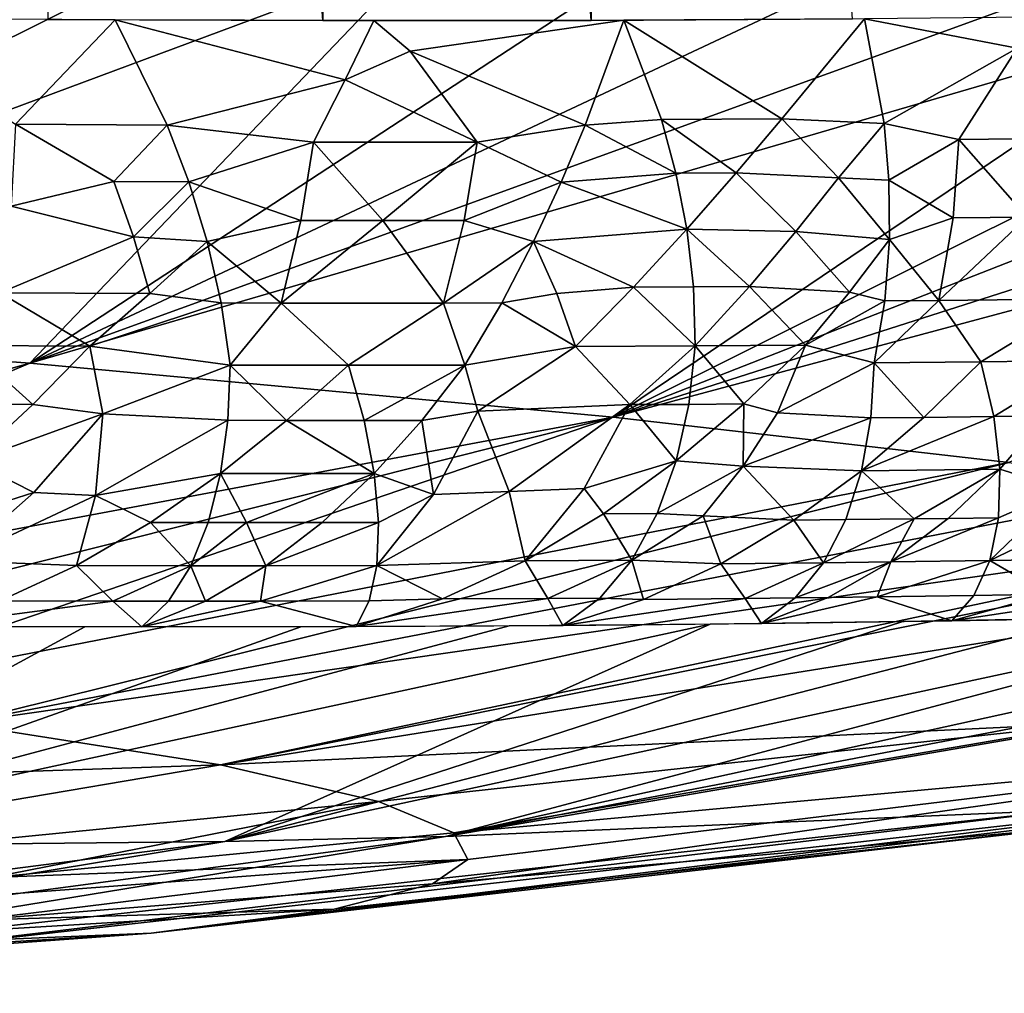
# Model space of a CAD drawing. Extents: x -257 to 257, y -430 to 397.
# Drawn here: x -224 to -222, y -430 to -428 of the extents above; entities that cross this region are included whole.
import ezdxf

# ---------------------------------------------------------------- set-up
doc = ezdxf.new("R2010")
doc.units = 0
doc.header["$MEASUREMENT"] = 0

msp = doc.modelspace()

# ---------------------------------------------------------------- linework, layer by layer
for points in [[(-223.594772, -428.265747, 286.804047), (-223.173599, -428.267273, 286.993011), (-223.513641, -423.700531, 286.73233)], [(-223.173599, -428.267273, 286.993011), (-223.105591, -423.701904, 286.916626), (-223.513641, -423.700531, 286.73233)], [(-223.173599, -428.267273, 286.993011), (-222.762344, -428.266998, 287.202667), (-223.105591, -423.701904, 286.916626)], [(-222.762344, -428.266998, 287.202667), (-222.707184, -423.701569, 287.120941), (-223.105591, -423.701904, 286.916626)], [(-222.762344, -428.266998, 287.202667), (-222.362015, -428.264923, 287.432495), (-222.707184, -423.701569, 287.120941)], [(-224.518188, -428.725372, 301.201782), (-223.696823, -428.122864, 303.059479), (-223.356491, -428.14621, 302.896301)], [(-224.518188, -428.725372, 301.201782), (-223.356491, -428.14621, 302.896301), (-223.027145, -428.170074, 302.719879)], [(-224.518188, -428.725372, 301.201782), (-223.027145, -428.170074, 302.719879), (-223.622147, -428.792145, 300.695862)], [(-223.622147, -428.792145, 300.695862), (-223.027145, -428.170074, 302.719879), (-222.709457, -428.194397, 302.531219)], [(-223.622147, -428.792145, 300.695862), (-222.709457, -428.194397, 302.531219), (-222.403992, -428.219086, 302.331299)], [(-223.622147, -428.792145, 300.695862), (-222.403992, -428.219086, 302.331299), (-222.111221, -428.244019, 302.121094)], [(-223.622147, -428.792145, 300.695862), (-222.111221, -428.244019, 302.121094), (-221.831512, -428.269165, 301.901611)], [(-223.644226, -428.426208, 286.804169), (-223.491226, -428.266296, 286.848175), (-223.89978, -428.26358, 286.682495)], [(-223.411987, -428.427338, 286.903931), (-223.491226, -428.266296, 286.848175), (-223.644226, -428.426208, 286.804169)], [(-223.622147, -428.792145, 300.695862), (-221.831512, -428.269165, 301.901611), (-222.728714, -428.874573, 299.964569)], [(-223.139008, -428.357941, 287.017334), (-223.095123, -428.267365, 287.031036), (-223.491226, -428.266296, 286.848175)], [(-223.139008, -428.357941, 287.017334), (-223.491226, -428.266296, 286.848175), (-223.411987, -428.427338, 286.903931)], [(-223.139008, -428.357941, 287.017334), (-223.039703, -428.314453, 287.061066), (-223.095123, -428.267365, 287.031036)], [(-223.039703, -428.314453, 287.061066), (-222.712448, -428.266846, 287.229889), (-223.095123, -428.267365, 287.031036)], [(-222.771759, -428.427704, 287.21933), (-222.712448, -428.266846, 287.229889), (-223.039703, -428.314453, 287.061066)], [(-222.654953, -428.418915, 287.281616), (-222.712448, -428.266846, 287.229889), (-222.771759, -428.427704, 287.21933)], [(-222.728714, -428.874573, 299.964569), (-221.831512, -428.269165, 301.901611), (-221.565155, -428.294434, 301.67392)], [(-222.470291, -428.417969, 287.387848), (-222.343994, -428.264801, 287.443481), (-222.712448, -428.266846, 287.229889)], [(-222.470291, -428.417969, 287.387848), (-222.712448, -428.266846, 287.229889), (-222.654953, -428.418915, 287.281616)], [(-222.31395, -428.425171, 287.484344), (-222.343994, -428.264801, 287.443481), (-222.470291, -428.417969, 287.387848)], [(-222.109894, -428.309723, 287.594055), (-221.990479, -428.261292, 287.670532), (-222.343994, -428.264801, 287.443481)], [(-222.31395, -428.425171, 287.484344), (-222.109894, -428.309723, 287.594055), (-222.343994, -428.264801, 287.443481)], [(-222.728714, -428.874573, 299.964569), (-221.565155, -428.294434, 301.67392), (-221.312317, -428.319733, 301.438995)], [(-223.139008, -428.357941, 287.017334), (-222.936996, -428.453369, 287.138733), (-223.039703, -428.314453, 287.061066)], [(-222.771759, -428.427704, 287.21933), (-223.039703, -428.314453, 287.061066), (-222.936996, -428.453369, 287.138733)], [(-222.199265, -428.449493, 287.563416), (-222.109894, -428.309723, 287.594055), (-222.31395, -428.425171, 287.484344)], [(-221.973221, -428.44696, 287.712433), (-222.109894, -428.309723, 287.594055), (-222.199265, -428.449493, 287.563416)], [(-222.728714, -428.874573, 299.964569), (-221.312317, -428.319733, 301.438995), (-221.07312, -428.344971, 301.197845)], [(-222.728714, -428.874573, 299.964569), (-221.07312, -428.344971, 301.197845), (-220.847549, -428.370117, 300.951385)], [(-223.139008, -428.357941, 287.017334), (-223.411987, -428.427338, 286.903931), (-223.187927, -428.453308, 287.014008)], [(-223.139008, -428.357941, 287.017334), (-223.187927, -428.453308, 287.014008), (-222.936996, -428.453369, 287.138733)], [(-222.728714, -428.874573, 299.964569), (-220.847549, -428.370117, 300.951385), (-222.122604, -428.944, 299.275665)], [(-222.63266, -428.500793, 287.318756), (-222.654953, -428.418915, 287.281616), (-222.771759, -428.427704, 287.21933)], [(-222.540344, -428.500336, 287.371643), (-222.470291, -428.417969, 287.387848), (-222.654953, -428.418915, 287.281616)], [(-222.540344, -428.500336, 287.371643), (-222.654953, -428.418915, 287.281616), (-222.63266, -428.500793, 287.318756)], [(-222.383743, -428.508087, 287.467957), (-222.470291, -428.417969, 287.387848), (-222.540344, -428.500336, 287.371643)], [(-222.383743, -428.508087, 287.467957), (-222.31395, -428.425171, 287.484344), (-222.470291, -428.417969, 287.387848)], [(-223.493561, -428.513916, 286.894135), (-223.644226, -428.426208, 286.804169), (-223.650955, -428.551422, 286.842194)], [(-223.493561, -428.513916, 286.894135), (-223.411987, -428.427338, 286.903931), (-223.644226, -428.426208, 286.804169)], [(-223.378571, -428.514374, 286.94516), (-223.411987, -428.427338, 286.903931), (-223.493561, -428.513916, 286.894135)], [(-223.378571, -428.514374, 286.94516), (-223.187927, -428.453308, 287.014008), (-223.411987, -428.427338, 286.903931)], [(-222.808273, -428.514618, 287.226837), (-222.771759, -428.427704, 287.21933), (-222.936996, -428.453369, 287.138733)], [(-222.63266, -428.500793, 287.318756), (-222.771759, -428.427704, 287.21933), (-222.808273, -428.514618, 287.226837)], [(-222.306549, -428.511871, 287.517059), (-222.31395, -428.425171, 287.484344), (-222.383743, -428.508087, 287.467957)], [(-222.306549, -428.511871, 287.517059), (-222.199265, -428.449493, 287.563416), (-222.31395, -428.425171, 287.484344)], [(-223.207199, -428.573456, 287.049042), (-223.187927, -428.453308, 287.014008), (-223.378571, -428.514374, 286.94516)], [(-223.081421, -428.573578, 287.110352), (-223.187927, -428.453308, 287.014008), (-223.207199, -428.573456, 287.049042)], [(-223.081421, -428.573578, 287.110352), (-222.936996, -428.453369, 287.138733), (-223.187927, -428.453308, 287.014008)], [(-222.957047, -428.573517, 287.17334), (-222.936996, -428.453369, 287.138733), (-223.081421, -428.573578, 287.110352)], [(-222.808273, -428.514618, 287.226837), (-222.936996, -428.453369, 287.138733), (-222.957047, -428.573517, 287.17334)], [(-222.207809, -428.56955, 287.605286), (-222.199265, -428.449493, 287.563416), (-222.306549, -428.511871, 287.517059)], [(-222.094528, -428.568329, 287.679047), (-222.199265, -428.449493, 287.563416), (-222.207809, -428.56955, 287.605286)], [(-222.094528, -428.568329, 287.679047), (-221.973221, -428.44696, 287.712433), (-222.199265, -428.449493, 287.563416)], [(-223.463165, -428.598236, 286.943542), (-223.493561, -428.513916, 286.894135), (-223.650955, -428.551422, 286.842194)], [(-223.463165, -428.598236, 286.943542), (-223.378571, -428.514374, 286.94516), (-223.493561, -428.513916, 286.894135)], [(-222.63266, -428.500793, 287.318756), (-222.808273, -428.514618, 287.226837), (-222.615921, -428.586548, 287.365326)], [(-222.540344, -428.500336, 287.371643), (-222.63266, -428.500793, 287.318756), (-222.615921, -428.586548, 287.365326)], [(-222.448929, -428.590118, 287.465302), (-222.540344, -428.500336, 287.371643), (-222.615921, -428.586548, 287.365326)], [(-222.448929, -428.590118, 287.465302), (-222.383743, -428.508087, 287.467957), (-222.540344, -428.500336, 287.371643)], [(-222.448929, -428.590118, 287.465302), (-222.30574, -428.602753, 287.560211), (-222.383743, -428.508087, 287.467957)], [(-222.306549, -428.511871, 287.517059), (-222.383743, -428.508087, 287.467957), (-222.30574, -428.602753, 287.560211)], [(-222.207809, -428.56955, 287.605286), (-222.306549, -428.511871, 287.517059), (-222.30574, -428.602753, 287.560211)], [(-223.463165, -428.598236, 286.943542), (-223.350586, -428.60553, 286.997681), (-223.378571, -428.514374, 286.94516)], [(-223.207199, -428.573456, 287.049042), (-223.378571, -428.514374, 286.94516), (-223.350586, -428.60553, 286.997681)], [(-222.808273, -428.514618, 287.226837), (-222.957047, -428.573517, 287.17334), (-222.850525, -428.605713, 287.2453)], [(-222.808273, -428.514618, 287.226837), (-222.850525, -428.605713, 287.2453), (-222.615921, -428.586548, 287.365326)], [(-223.463165, -428.598236, 286.943542), (-223.650955, -428.551422, 286.842194), (-223.668091, -428.684052, 286.904968)], [(-223.207199, -428.573456, 287.049042), (-223.350586, -428.60553, 286.997681), (-223.237244, -428.699799, 287.106659)], [(-223.081421, -428.573578, 287.110352), (-223.207199, -428.573456, 287.049042), (-223.237244, -428.699799, 287.106659)], [(-223.081421, -428.573578, 287.110352), (-223.237244, -428.699799, 287.106659), (-222.988541, -428.69986, 287.230133)], [(-222.957047, -428.573517, 287.17334), (-223.081421, -428.573578, 287.110352), (-222.988541, -428.69986, 287.230133)], [(-222.957047, -428.573517, 287.17334), (-222.988541, -428.69986, 287.230133), (-222.850525, -428.605713, 287.2453)], [(-222.207809, -428.56955, 287.605286), (-222.30574, -428.602753, 287.560211), (-222.229919, -428.69577, 287.668182)], [(-222.094528, -428.568329, 287.679047), (-222.207809, -428.56955, 287.605286), (-222.229919, -428.69577, 287.668182)], [(-222.094528, -428.568329, 287.679047), (-222.229919, -428.69577, 287.668182), (-222.006638, -428.693207, 287.816376)], [(-222.697739, -428.675629, 287.370636), (-222.615921, -428.586548, 287.365326), (-222.850525, -428.605713, 287.2453)], [(-222.605789, -428.675201, 287.422913), (-222.615921, -428.586548, 287.365326), (-222.697739, -428.675629, 287.370636)], [(-222.519928, -428.674683, 287.472961), (-222.615921, -428.586548, 287.365326), (-222.605789, -428.675201, 287.422913)], [(-222.448929, -428.590118, 287.465302), (-222.615921, -428.586548, 287.365326), (-222.519928, -428.674683, 287.472961)], [(-223.463165, -428.598236, 286.943542), (-223.668091, -428.684052, 286.904968), (-223.438187, -428.68515, 287.004242)], [(-223.463165, -428.598236, 286.943542), (-223.438187, -428.68515, 287.004242), (-223.350586, -428.60553, 286.997681)], [(-222.448929, -428.590118, 287.465302), (-222.519928, -428.674683, 287.472961), (-222.366852, -428.682953, 287.571808)], [(-222.448929, -428.590118, 287.465302), (-222.366852, -428.682953, 287.571808), (-222.30574, -428.602753, 287.560211)], [(-222.312759, -428.696564, 287.61554), (-222.30574, -428.602753, 287.560211), (-222.366852, -428.682953, 287.571808)], [(-222.229919, -428.69577, 287.668182), (-222.30574, -428.602753, 287.560211), (-222.312759, -428.696564, 287.61554)], [(-223.329117, -428.699615, 287.063385), (-223.350586, -428.60553, 286.997681), (-223.438187, -428.68515, 287.004242)], [(-223.237244, -428.699799, 287.106659), (-223.350586, -428.60553, 286.997681), (-223.329117, -428.699615, 287.063385)], [(-222.899445, -428.699738, 287.276703), (-222.850525, -428.605713, 287.2453), (-222.988541, -428.69986, 287.230133)], [(-222.815277, -428.685425, 287.312103), (-222.850525, -428.605713, 287.2453), (-222.899445, -428.699738, 287.276703)], [(-222.697739, -428.675629, 287.370636), (-222.850525, -428.605713, 287.2453), (-222.815277, -428.685425, 287.312103)], [(-222.697739, -428.675629, 287.370636), (-222.815277, -428.685425, 287.312103), (-222.786453, -428.766144, 287.389313)], [(-222.697739, -428.675629, 287.370636), (-222.786453, -428.766144, 287.389313), (-222.603302, -428.76532, 287.492981)], [(-222.605789, -428.675201, 287.422913), (-222.697739, -428.675629, 287.370636), (-222.603302, -428.76532, 287.492981)], [(-222.519928, -428.674683, 287.472961), (-222.605789, -428.675201, 287.422913), (-222.603302, -428.76532, 287.492981)], [(-222.519928, -428.674683, 287.472961), (-222.603302, -428.76532, 287.492981), (-222.43399, -428.764191, 287.593842)], [(-222.366852, -428.682953, 287.571808), (-222.519928, -428.674683, 287.472961), (-222.43399, -428.764191, 287.593842)], [(-223.668091, -428.684052, 286.904968), (-223.718155, -428.764801, 286.942596), (-223.530396, -428.765778, 287.022369)], [(-223.438187, -428.68515, 287.004242), (-223.668091, -428.684052, 286.904968), (-223.530396, -428.765778, 287.022369)], [(-223.329117, -428.699615, 287.063385), (-223.438187, -428.68515, 287.004242), (-223.530396, -428.765778, 287.022369)], [(-222.815277, -428.685425, 287.312103), (-222.899445, -428.699738, 287.276703), (-222.786453, -428.766144, 287.389313)], [(-222.312759, -428.696564, 287.61554), (-222.366852, -428.682953, 287.571808), (-222.43399, -428.764191, 287.593842)], [(-222.006638, -428.693207, 287.816376), (-222.229919, -428.69577, 287.668182), (-222.165482, -428.789795, 287.790436)], [(-222.006638, -428.693207, 287.816376), (-222.165482, -428.789795, 287.790436), (-222.005463, -428.787842, 287.898743)], [(-223.329117, -428.699615, 287.063385), (-223.530396, -428.765778, 287.022369), (-223.315277, -428.7948, 287.144073)], [(-223.237244, -428.699799, 287.106659), (-223.329117, -428.699615, 287.063385), (-223.315277, -428.7948, 287.144073)], [(-223.237244, -428.699799, 287.106659), (-223.315277, -428.7948, 287.144073), (-223.134109, -428.794983, 287.231781)], [(-222.988541, -428.69986, 287.230133), (-223.237244, -428.699799, 287.106659), (-223.134109, -428.794983, 287.231781)], [(-222.988541, -428.69986, 287.230133), (-223.134109, -428.794983, 287.231781), (-222.955887, -428.794861, 287.322968)], [(-222.899445, -428.699738, 287.276703), (-222.988541, -428.69986, 287.230133), (-222.955887, -428.794861, 287.322968)], [(-222.899445, -428.699738, 287.276703), (-222.955887, -428.794861, 287.322968), (-222.786453, -428.766144, 287.389313)], [(-222.312759, -428.696564, 287.61554), (-222.43399, -428.764191, 287.593842), (-222.328857, -428.791473, 287.684845)], [(-222.229919, -428.69577, 287.668182), (-222.328857, -428.791473, 287.684845), (-222.165482, -428.789795, 287.790436)], [(-222.229919, -428.69577, 287.668182), (-222.312759, -428.696564, 287.61554), (-222.328857, -428.791473, 287.684845)], [(-224.518188, -428.725372, 301.201782), (-223.622147, -428.792145, 300.695862), (-225.106125, -429.208801, 299.158539)], [(-223.617493, -428.855316, 287.067017), (-223.530396, -428.765778, 287.022369), (-223.718155, -428.764801, 286.942596)], [(-223.617493, -428.855316, 287.067017), (-223.718155, -428.764801, 286.942596), (-223.710739, -428.854828, 287.027527)], [(-223.510574, -428.869659, 287.128479), (-223.530396, -428.765778, 287.022369), (-223.617493, -428.855316, 287.067017)], [(-223.510574, -428.869659, 287.128479), (-223.315277, -428.7948, 287.144073), (-223.530396, -428.765778, 287.022369)], [(-222.935913, -428.865509, 287.404419), (-222.786453, -428.766144, 287.389313), (-222.955887, -428.794861, 287.322968)], [(-222.70311, -428.855438, 287.522766), (-222.786453, -428.766144, 287.389313), (-222.935913, -428.865509, 287.404419)], [(-222.70311, -428.855438, 287.522766), (-222.603302, -428.76532, 287.492981), (-222.786453, -428.766144, 287.389313)], [(-222.612946, -428.85495, 287.574921), (-222.603302, -428.76532, 287.492981), (-222.70311, -428.855438, 287.522766)], [(-222.528778, -428.854401, 287.624847), (-222.603302, -428.76532, 287.492981), (-222.612946, -428.85495, 287.574921)], [(-222.528778, -428.854401, 287.624847), (-222.43399, -428.764191, 287.593842), (-222.603302, -428.76532, 287.492981)], [(-222.477234, -428.867828, 287.671753), (-222.43399, -428.764191, 287.593842), (-222.528778, -428.854401, 287.624847)], [(-222.477234, -428.867828, 287.671753), (-222.328857, -428.791473, 287.684845), (-222.43399, -428.764191, 287.593842)], [(-223.622147, -428.792145, 300.695862), (-224.691284, -429.242065, 298.890442), (-225.106125, -429.208801, 299.158539)], [(-223.622147, -428.792145, 300.695862), (-222.728714, -428.874573, 299.964569), (-224.691284, -429.242065, 298.890442)], [(-223.319, -428.879395, 287.226776), (-223.315277, -428.7948, 287.144073), (-223.510574, -428.869659, 287.128479)], [(-223.228973, -428.879517, 287.270142), (-223.315277, -428.7948, 287.144073), (-223.319, -428.879395, 287.226776)], [(-223.228973, -428.879517, 287.270142), (-223.134109, -428.794983, 287.231781), (-223.315277, -428.7948, 287.144073)], [(-223.110077, -428.879547, 287.329315), (-223.134109, -428.794983, 287.231781), (-223.228973, -428.879517, 287.270142)], [(-223.110077, -428.879547, 287.329315), (-222.955887, -428.794861, 287.322968), (-223.134109, -428.794983, 287.231781)], [(-223.021759, -428.879456, 287.374664), (-222.955887, -428.794861, 287.322968), (-223.110077, -428.879547, 287.329315)], [(-222.935913, -428.865509, 287.404419), (-222.955887, -428.794861, 287.322968), (-223.021759, -428.879456, 287.374664)], [(-222.333878, -428.875732, 287.772064), (-222.328857, -428.791473, 287.684845), (-222.477234, -428.867828, 287.671753)], [(-222.252747, -428.874908, 287.824402), (-222.328857, -428.791473, 287.684845), (-222.333878, -428.875732, 287.772064)], [(-222.252747, -428.874908, 287.824402), (-222.165482, -428.789795, 287.790436), (-222.328857, -428.791473, 287.684845)], [(-222.145889, -428.873688, 287.895264), (-222.165482, -428.789795, 287.790436), (-222.252747, -428.874908, 287.824402)], [(-222.145889, -428.873688, 287.895264), (-222.005463, -428.787842, 287.898743), (-222.165482, -428.789795, 287.790436)], [(-222.066711, -428.872711, 287.949158), (-222.005463, -428.787842, 287.898743), (-222.145889, -428.873688, 287.895264)], [(-223.617493, -428.855316, 287.067017), (-223.710739, -428.854828, 287.027527), (-223.7108, -428.941833, 287.12854)], [(-223.510574, -428.869659, 287.128479), (-223.617493, -428.855316, 287.067017), (-223.7108, -428.941833, 287.12854)], [(-222.887833, -428.988281, 287.593872), (-222.70311, -428.855438, 287.522766), (-222.935913, -428.865509, 287.404419)], [(-222.773117, -428.983582, 287.651611), (-222.70311, -428.855438, 287.522766), (-222.887833, -428.988281, 287.593872)], [(-222.773117, -428.983582, 287.651611), (-222.632034, -428.941589, 287.671783), (-222.70311, -428.855438, 287.522766)], [(-222.612946, -428.85495, 287.574921), (-222.70311, -428.855438, 287.522766), (-222.632034, -428.941589, 287.671783)], [(-222.528778, -428.854401, 287.624847), (-222.612946, -428.85495, 287.574921), (-222.632034, -428.941589, 287.671783)], [(-222.529724, -428.949615, 287.745789), (-222.528778, -428.854401, 287.624847), (-222.632034, -428.941589, 287.671783)], [(-222.529724, -428.949615, 287.745789), (-222.477234, -428.867828, 287.671753), (-222.528778, -428.854401, 287.624847)], [(-222.728714, -428.874573, 299.964569), (-224.323044, -429.276123, 298.587952), (-224.691284, -429.242065, 298.890442)], [(-222.728714, -428.874573, 299.964569), (-224.003586, -429.310211, 298.260681), (-224.323044, -429.276123, 298.587952)], [(-222.728714, -428.874573, 299.964569), (-222.122604, -428.944, 299.275665), (-224.003586, -429.310211, 298.260681)], [(-223.616074, -428.990082, 287.237061), (-223.510574, -428.869659, 287.128479), (-223.7108, -428.941833, 287.12854)], [(-223.521408, -428.994629, 287.285767), (-223.510574, -428.869659, 287.128479), (-223.616074, -428.990082, 287.237061)], [(-223.521408, -428.994629, 287.285767), (-223.319, -428.879395, 287.226776), (-223.510574, -428.869659, 287.128479)], [(-223.003769, -428.992798, 287.537628), (-222.935913, -428.865509, 287.404419), (-223.021759, -428.879456, 287.374664)], [(-222.887833, -428.988281, 287.593872), (-222.935913, -428.865509, 287.404419), (-223.003769, -428.992798, 287.537628)], [(-222.529724, -428.949615, 287.745789), (-222.333878, -428.875732, 287.772064), (-222.477234, -428.867828, 287.671753)], [(-222.529724, -428.949615, 287.745789), (-222.348282, -428.956635, 287.872498), (-222.333878, -428.875732, 287.772064)], [(-222.145889, -428.873688, 287.895264), (-222.252747, -428.874908, 287.824402), (-222.348282, -428.956635, 287.872498)], [(-222.145889, -428.873688, 287.895264), (-222.348282, -428.956635, 287.872498), (-222.136795, -428.954224, 288.013)], [(-222.252747, -428.874908, 287.824402), (-222.333878, -428.875732, 287.772064), (-222.348282, -428.956635, 287.872498)], [(-222.066711, -428.872711, 287.949158), (-222.145889, -428.873688, 287.895264), (-222.136795, -428.954224, 288.013)], [(-222.038101, -428.984833, 288.134735), (-222.066711, -428.872711, 287.949158), (-222.136795, -428.954224, 288.013)], [(-223.521408, -428.994629, 287.285767), (-223.330154, -428.960663, 287.323792), (-223.319, -428.879395, 287.226776)], [(-223.228973, -428.879517, 287.270142), (-223.319, -428.879395, 287.226776), (-223.330154, -428.960663, 287.323792)], [(-223.228973, -428.879517, 287.270142), (-223.330154, -428.960663, 287.323792), (-223.094589, -428.960724, 287.440948)], [(-223.110077, -428.879547, 287.329315), (-223.228973, -428.879517, 287.270142), (-223.094589, -428.960724, 287.440948)], [(-223.021759, -428.879456, 287.374664), (-223.110077, -428.879547, 287.329315), (-223.094589, -428.960724, 287.440948)], [(-223.003769, -428.992798, 287.537628), (-223.021759, -428.879456, 287.374664), (-223.094589, -428.960724, 287.440948)], [(-222.122604, -428.944, 299.275665), (-223.732971, -429.343658, 297.917816), (-224.003586, -429.310211, 298.260681)], [(-222.122604, -428.944, 299.275665), (-221.849411, -428.980804, 298.88623), (-223.732971, -429.343658, 297.917816)], [(-223.616074, -428.990082, 287.237061), (-223.7108, -428.941833, 287.12854), (-223.718781, -429.022797, 287.246216)], [(-222.743774, -429.022705, 287.735474), (-222.632034, -428.941589, 287.671783), (-222.773117, -428.983582, 287.651611)], [(-222.661133, -429.022186, 287.784119), (-222.632034, -428.941589, 287.671783), (-222.743774, -429.022705, 287.735474)], [(-222.529724, -428.949615, 287.745789), (-222.632034, -428.941589, 287.671783), (-222.661133, -429.022186, 287.784119)], [(-222.529724, -428.949615, 287.745789), (-222.661133, -429.022186, 287.784119), (-222.590668, -429.025665, 287.833923)], [(-222.529724, -428.949615, 287.745789), (-222.590668, -429.025665, 287.833923), (-222.452057, -429.032318, 287.935211)], [(-222.529724, -428.949615, 287.745789), (-222.452057, -429.032318, 287.935211), (-222.348282, -428.956635, 287.872498)], [(-223.437469, -429.035736, 287.39328), (-223.330154, -428.960663, 287.323792), (-223.521408, -428.994629, 287.285767)], [(-223.349075, -429.035889, 287.435425), (-223.330154, -428.960663, 287.323792), (-223.437469, -429.035736, 287.39328)], [(-223.290527, -429.03595, 287.46402), (-223.330154, -428.960663, 287.323792), (-223.349075, -429.035889, 287.435425)], [(-223.290527, -429.03595, 287.46402), (-223.094589, -428.960724, 287.440948), (-223.330154, -428.960663, 287.323792)], [(-223.174408, -429.035919, 287.522278), (-223.094589, -428.960724, 287.440948), (-223.290527, -429.03595, 287.46402)], [(-223.088165, -429.035828, 287.566956), (-223.094589, -428.960724, 287.440948), (-223.174408, -429.035919, 287.522278)], [(-223.088165, -429.035828, 287.566956), (-223.003769, -428.992798, 287.537628), (-223.094589, -428.960724, 287.440948)], [(-222.372513, -429.031525, 287.986359), (-222.348282, -428.956635, 287.872498), (-222.452057, -429.032318, 287.935211)], [(-222.267731, -429.030334, 288.055634), (-222.348282, -428.956635, 287.872498), (-222.372513, -429.031525, 287.986359)], [(-222.267731, -429.030334, 288.055634), (-222.136795, -428.954224, 288.013), (-222.348282, -428.956635, 287.872498)], [(-222.215881, -429.029694, 288.090698), (-222.136795, -428.954224, 288.013), (-222.267731, -429.030334, 288.055634)], [(-222.138794, -429.028687, 288.143799), (-222.136795, -428.954224, 288.013), (-222.215881, -429.029694, 288.090698)], [(-222.038101, -428.984833, 288.134735), (-222.136795, -428.954224, 288.013), (-222.138794, -429.028687, 288.143799)], [(-221.849411, -428.980804, 298.88623), (-221.544724, -429.028168, 298.361938), (-223.732971, -429.343658, 297.917816)], [(-223.616074, -428.990082, 287.237061), (-223.718781, -429.022797, 287.246216), (-223.734848, -429.09433, 287.380249)], [(-223.521408, -428.994629, 287.285767), (-223.616074, -428.990082, 287.237061), (-223.734848, -429.09433, 287.380249)], [(-223.521408, -428.994629, 287.285767), (-223.734848, -429.09433, 287.380249), (-223.550446, -429.101807, 287.478485)], [(-223.437469, -429.035736, 287.39328), (-223.521408, -428.994629, 287.285767), (-223.550446, -429.101807, 287.478485)], [(-222.887833, -428.988281, 287.593872), (-223.090942, -429.101929, 287.706787), (-222.863541, -429.09436, 287.815887)], [(-222.887833, -428.988281, 287.593872), (-223.003769, -428.992798, 287.537628), (-223.090942, -429.101929, 287.706787)], [(-223.088165, -429.035828, 287.566956), (-223.090942, -429.101929, 287.706787), (-223.003769, -428.992798, 287.537628)], [(-222.773117, -428.983582, 287.651611), (-222.887833, -428.988281, 287.593872), (-222.863541, -429.09436, 287.815887)], [(-222.743774, -429.022705, 287.735474), (-222.773117, -428.983582, 287.651611), (-222.863541, -429.09436, 287.815887)], [(-221.920074, -428.983002, 288.220001), (-222.038101, -428.984833, 288.134735), (-222.152039, -429.094177, 288.287109)], [(-221.920074, -428.983002, 288.220001), (-222.152039, -429.094177, 288.287109), (-221.922623, -429.090424, 288.455414)], [(-222.038101, -428.984833, 288.134735), (-222.138794, -429.028687, 288.143799), (-222.152039, -429.094177, 288.287109)], [(-222.743774, -429.022705, 287.735474), (-222.863541, -429.09436, 287.815887), (-222.700287, -429.093384, 287.91156)], [(-222.661133, -429.022186, 287.784119), (-222.743774, -429.022705, 287.735474), (-222.700287, -429.093384, 287.91156)], [(-222.590668, -429.025665, 287.833923), (-222.661133, -429.022186, 287.784119), (-222.700287, -429.093384, 287.91156)], [(-222.590668, -429.025665, 287.833923), (-222.700287, -429.093384, 287.91156), (-222.56366, -429.098999, 288.012451)], [(-222.452057, -429.032318, 287.935211), (-222.590668, -429.025665, 287.833923), (-222.56366, -429.098999, 288.012451)], [(-221.544724, -429.028168, 298.361938), (-223.33017, -429.40683, 297.216797), (-223.732971, -429.343658, 297.917816)], [(-223.437469, -429.035736, 287.39328), (-223.550446, -429.101807, 287.478485), (-223.375778, -429.102112, 287.56131)], [(-223.349075, -429.035889, 287.435425), (-223.437469, -429.035736, 287.39328), (-223.375778, -429.102112, 287.56131)], [(-223.290527, -429.03595, 287.46402), (-223.349075, -429.035889, 287.435425), (-223.375778, -429.102112, 287.56131)], [(-223.290527, -429.03595, 287.46402), (-223.375778, -429.102112, 287.56131), (-223.260895, -429.102142, 287.618439)], [(-221.544724, -429.028168, 298.361938), (-221.494873, -429.036774, 298.263794), (-223.33017, -429.40683, 297.216797)], [(-221.494873, -429.036774, 298.263794), (-221.27774, -429.078461, 297.776611), (-223.33017, -429.40683, 297.216797)], [(-223.174408, -429.035919, 287.522278), (-223.290527, -429.03595, 287.46402), (-223.260895, -429.102142, 287.618439)], [(-223.088165, -429.035828, 287.566956), (-223.174408, -429.035919, 287.522278), (-223.260895, -429.102142, 287.618439)], [(-223.088165, -429.035828, 287.566956), (-223.260895, -429.102142, 287.618439), (-223.090942, -429.101929, 287.706787)], [(-222.452057, -429.032318, 287.935211), (-222.56366, -429.098999, 288.012451), (-222.406616, -429.097443, 288.113281)], [(-222.372513, -429.031525, 287.986359), (-222.452057, -429.032318, 287.935211), (-222.406616, -429.097443, 288.113281)], [(-222.267731, -429.030334, 288.055634), (-222.406616, -429.097443, 288.113281), (-222.303696, -429.096222, 288.181976)], [(-222.267731, -429.030334, 288.055634), (-222.372513, -429.031525, 287.986359), (-222.406616, -429.097443, 288.113281)], [(-222.138794, -429.028687, 288.143799), (-222.303696, -429.096222, 288.181976), (-222.152039, -429.094177, 288.287109)], [(-222.138794, -429.028687, 288.143799), (-222.215881, -429.029694, 288.090698), (-222.303696, -429.096222, 288.181976)], [(-222.215881, -429.029694, 288.090698), (-222.267731, -429.030334, 288.055634), (-222.303696, -429.096222, 288.181976)], [(-221.987061, -429.342834, 296.478516), (-223.33017, -429.40683, 297.216797), (-221.27774, -429.078461, 297.776611)], [(-223.668137, -429.155823, 287.578339), (-223.550446, -429.101807, 287.478485), (-223.734848, -429.09433, 287.380249)], [(-223.49527, -429.15625, 287.658752), (-223.550446, -429.101807, 287.478485), (-223.668137, -429.155823, 287.578339)], [(-223.49527, -429.15625, 287.658752), (-223.375778, -429.102112, 287.56131), (-223.550446, -429.101807, 287.478485)], [(-223.409851, -429.156342, 287.700226), (-223.375778, -429.102112, 287.56131), (-223.49527, -429.15625, 287.658752)], [(-223.353287, -429.156372, 287.728333), (-223.375778, -429.102112, 287.56131), (-223.409851, -429.156342, 287.700226)], [(-223.353287, -429.156372, 287.728333), (-223.260895, -429.102142, 287.618439), (-223.375778, -429.102112, 287.56131)], [(-223.269028, -429.156311, 287.771149), (-223.260895, -429.102142, 287.618439), (-223.353287, -429.156372, 287.728333)], [(-223.269028, -429.156311, 287.771149), (-223.090942, -429.101929, 287.706787), (-223.260895, -429.102142, 287.618439)], [(-223.102661, -429.155975, 287.859192), (-223.090942, -429.101929, 287.706787), (-223.269028, -429.156311, 287.771149)], [(-222.990295, -429.152954, 287.912079), (-223.090942, -429.101929, 287.706787), (-223.102661, -429.155975, 287.859192)], [(-222.990295, -429.152954, 287.912079), (-222.863541, -429.09436, 287.815887), (-223.090942, -429.101929, 287.706787)], [(-222.828674, -429.1521, 288.005219), (-222.863541, -429.09436, 287.815887), (-222.990295, -429.152954, 287.912079)], [(-222.828674, -429.1521, 288.005219), (-222.700287, -429.093384, 287.91156), (-222.863541, -429.09436, 287.815887)], [(-222.748993, -429.15155, 288.052887), (-222.700287, -429.093384, 287.91156), (-222.828674, -429.1521, 288.005219)], [(-222.682144, -429.153625, 288.10321), (-222.700287, -429.093384, 287.91156), (-222.748993, -429.15155, 288.052887)], [(-222.682144, -429.153625, 288.10321), (-222.56366, -429.098999, 288.012451), (-222.700287, -429.093384, 287.91156)], [(-222.526642, -429.152161, 288.201752), (-222.56366, -429.098999, 288.012451), (-222.682144, -429.153625, 288.10321)], [(-222.526642, -429.152161, 288.201752), (-222.406616, -429.097443, 288.113281), (-222.56366, -429.098999, 288.012451)], [(-222.450058, -429.151337, 288.251984), (-222.406616, -429.097443, 288.113281), (-222.526642, -429.152161, 288.201752)], [(-222.450058, -429.151337, 288.251984), (-222.303696, -429.096222, 288.181976), (-222.406616, -429.097443, 288.113281)], [(-222.39946, -429.150726, 288.285828), (-222.303696, -429.096222, 288.181976), (-222.450058, -429.151337, 288.251984)], [(-222.324203, -429.14978, 288.337158), (-222.303696, -429.096222, 288.181976), (-222.39946, -429.150726, 288.285828)], [(-222.324203, -429.14978, 288.337158), (-222.152039, -429.094177, 288.287109), (-222.303696, -429.096222, 288.181976)], [(-222.176132, -429.147675, 288.441559), (-222.152039, -429.094177, 288.287109), (-222.324203, -429.14978, 288.337158)], [(-222.063171, -429.145813, 288.524414), (-222.152039, -429.094177, 288.287109), (-222.176132, -429.147675, 288.441559)], [(-222.063171, -429.145813, 288.524414), (-221.922623, -429.090424, 288.455414), (-222.152039, -429.094177, 288.287109)], [(-222.985596, -429.51651, 290.661652), (-220.828262, -429.145691, 289.876526), (-221.100067, -429.157013, 289.578583)], [(-222.036774, -429.476379, 291.70993), (-220.828262, -429.145691, 289.876526), (-222.985596, -429.51651, 290.661652)], [(-221.920914, -429.143219, 288.632874), (-222.209976, -429.186279, 288.605042), (-221.931061, -429.181091, 288.818604)], [(-221.920914, -429.143219, 288.632874), (-222.063171, -429.145813, 288.524414), (-222.209976, -429.186279, 288.605042)], [(-222.063171, -429.145813, 288.524414), (-222.176132, -429.147675, 288.441559), (-222.209976, -429.186279, 288.605042)], [(-223.49527, -429.15625, 287.658752), (-223.668137, -429.155823, 287.578339), (-223.789276, -429.194977, 287.690857)], [(-223.49527, -429.15625, 287.658752), (-223.789276, -429.194977, 287.690857), (-223.450394, -429.195709, 287.849945)], [(-223.409851, -429.156342, 287.700226), (-223.49527, -429.15625, 287.658752), (-223.450394, -429.195709, 287.849945)], [(-223.269028, -429.156311, 287.771149), (-223.450394, -429.195709, 287.849945), (-223.122437, -429.19516, 288.021851)], [(-223.269028, -429.156311, 287.771149), (-223.353287, -429.156372, 287.728333), (-223.450394, -429.195709, 287.849945)], [(-223.353287, -429.156372, 287.728333), (-223.409851, -429.156342, 287.700226), (-223.450394, -429.195709, 287.849945)], [(-223.102661, -429.155975, 287.859192), (-223.269028, -429.156311, 287.771149), (-223.122437, -429.19516, 288.021851)], [(-222.828674, -429.1521, 288.005219), (-222.990295, -429.152954, 287.912079), (-223.122437, -429.19516, 288.021851)], [(-222.828674, -429.1521, 288.005219), (-223.122437, -429.19516, 288.021851), (-222.806046, -429.193359, 288.205658)], [(-222.990295, -429.152954, 287.912079), (-223.102661, -429.155975, 287.859192), (-223.122437, -429.19516, 288.021851)], [(-222.985596, -429.51651, 290.661652), (-221.100067, -429.157013, 289.578583), (-221.392136, -429.167145, 289.287903)], [(-222.748993, -429.15155, 288.052887), (-222.828674, -429.1521, 288.005219), (-222.806046, -429.193359, 288.205658)], [(-222.682144, -429.153625, 288.10321), (-222.748993, -429.15155, 288.052887), (-222.806046, -429.193359, 288.205658)], [(-222.526642, -429.152161, 288.201752), (-222.806046, -429.193359, 288.205658), (-222.501755, -429.190399, 288.400391)], [(-222.526642, -429.152161, 288.201752), (-222.682144, -429.153625, 288.10321), (-222.806046, -429.193359, 288.205658)], [(-222.450058, -429.151337, 288.251984), (-222.526642, -429.152161, 288.201752), (-222.501755, -429.190399, 288.400391)], [(-222.324203, -429.14978, 288.337158), (-222.39946, -429.150726, 288.285828), (-222.501755, -429.190399, 288.400391)], [(-222.324203, -429.14978, 288.337158), (-222.501755, -429.190399, 288.400391), (-222.209976, -429.186279, 288.605042)], [(-222.39946, -429.150726, 288.285828), (-222.450058, -429.151337, 288.251984), (-222.501755, -429.190399, 288.400391)], [(-222.176132, -429.147675, 288.441559), (-222.324203, -429.14978, 288.337158), (-222.209976, -429.186279, 288.605042)], [(-223.323624, -429.5242, 290.382599), (-221.704514, -429.175903, 289.006195), (-222.002884, -429.182556, 288.761841)], [(-222.985596, -429.51651, 290.661652), (-221.704514, -429.175903, 289.006195), (-223.323624, -429.5242, 290.382599)], [(-222.985596, -429.51651, 290.661652), (-221.392136, -429.167145, 289.287903), (-221.704514, -429.175903, 289.006195)], [(-224.159409, -429.533081, 289.837494), (-222.580292, -429.191284, 288.348389), (-222.887802, -429.193939, 288.156403)], [(-223.323624, -429.5242, 290.382599), (-222.580292, -429.191284, 288.348389), (-224.159409, -429.533081, 289.837494)], [(-223.323624, -429.5242, 290.382599), (-222.002884, -429.182556, 288.761841), (-222.285202, -429.187469, 288.550507)], [(-223.323624, -429.5242, 290.382599), (-222.285202, -429.187469, 288.550507), (-222.580292, -429.191284, 288.348389)], [(-224.159409, -429.533081, 289.837494), (-222.887802, -429.193939, 288.156403), (-223.207275, -429.195404, 287.975616)], [(-224.159409, -429.533081, 289.837494), (-223.538162, -429.195618, 287.806976), (-223.879807, -429.19455, 287.651428)], [(-224.159409, -429.533081, 289.837494), (-223.207275, -429.195404, 287.975616), (-223.538162, -429.195618, 287.806976)], [(-224.810104, -429.456848, 297.568726), (-223.732971, -429.343658, 297.917816), (-223.33017, -429.40683, 297.216797)], [(-221.987061, -429.342834, 296.478516), (-223.088211, -429.462982, 296.535278), (-223.33017, -429.40683, 297.216797)], [(-221.987061, -429.342834, 296.478516), (-222.973007, -429.5112, 295.903778), (-223.088211, -429.462982, 296.535278)], [(-221.987061, -429.342834, 296.478516), (-221.535934, -429.380005, 295.284515), (-222.973007, -429.5112, 295.903778)], [(-223.005234, -429.589294, 294.771484), (-222.951309, -429.551636, 295.336639), (-221.535934, -429.380005, 295.284515)], [(-222.057678, -429.506073, 294.110229), (-223.005234, -429.589294, 294.771484), (-221.535934, -429.380005, 295.284515)], [(-222.973007, -429.5112, 295.903778), (-221.535934, -429.380005, 295.284515), (-222.951309, -429.551636, 295.336639)], [(-224.810104, -429.456848, 297.568726), (-223.33017, -429.40683, 297.216797), (-224.468369, -429.599701, 296.184875)], [(-224.468369, -429.599701, 296.184875), (-223.33017, -429.40683, 297.216797), (-223.088211, -429.462982, 296.535278)], [(-221.437103, -429.426117, 292.728271), (-221.705887, -429.452423, 292.217896), (-223.436554, -429.664642, 293.478912)], [(-222.057678, -429.506073, 294.110229), (-221.437103, -429.426117, 292.728271), (-223.436554, -429.664642, 293.478912)], [(-224.468369, -429.599701, 296.184875), (-223.088211, -429.462982, 296.535278), (-223.681335, -429.57962, 295.834198)], [(-221.705887, -429.452423, 292.217896), (-222.036774, -429.476379, 291.70993), (-223.878647, -429.696686, 292.799805)], [(-221.705887, -429.452423, 292.217896), (-223.878647, -429.696686, 292.799805), (-223.436554, -429.664642, 293.478912)], [(-223.681335, -429.57962, 295.834198), (-223.088211, -429.462982, 296.535278), (-222.973007, -429.5112, 295.903778)], [(-222.036774, -429.476379, 291.70993), (-222.985596, -429.51651, 290.661652), (-224.168365, -429.709503, 292.471466)], [(-222.036774, -429.476379, 291.70993), (-224.168365, -429.709503, 292.471466), (-223.878647, -429.696686, 292.799805)], [(-222.057678, -429.506073, 294.110229), (-223.436554, -429.664642, 293.478912), (-223.156204, -429.627716, 294.146881)], [(-222.057678, -429.506073, 294.110229), (-223.156204, -429.627716, 294.146881), (-223.005234, -429.589294, 294.771484)], [(-223.323624, -429.5242, 290.382599), (-224.159409, -429.533081, 289.837494), (-224.890869, -429.725739, 291.878235)], [(-223.323624, -429.5242, 290.382599), (-224.890869, -429.725739, 291.878235), (-224.505966, -429.719391, 292.161224)], [(-222.985596, -429.51651, 290.661652), (-223.323624, -429.5242, 290.382599), (-224.505966, -429.719391, 292.161224)], [(-222.985596, -429.51651, 290.661652), (-224.505966, -429.719391, 292.161224), (-224.168365, -429.709503, 292.471466)], [(-223.681335, -429.57962, 295.834198), (-222.973007, -429.5112, 295.903778), (-222.951309, -429.551636, 295.336639)], [(-223.708221, -429.644775, 294.889771), (-224.376968, -429.658905, 295.384613), (-222.951309, -429.551636, 295.336639)], [(-223.681335, -429.57962, 295.834198), (-222.951309, -429.551636, 295.336639), (-224.376968, -429.658905, 295.384613)], [(-223.708221, -429.644775, 294.889771), (-222.951309, -429.551636, 295.336639), (-223.005234, -429.589294, 294.771484)], [(-223.708221, -429.644775, 294.889771), (-223.005234, -429.589294, 294.771484), (-223.156204, -429.627716, 294.146881)], [(-224.513748, -429.709686, 294.590302), (-223.156204, -429.627716, 294.146881), (-223.436554, -429.664642, 293.478912)], [(-223.708221, -429.644775, 294.889771), (-223.156204, -429.627716, 294.146881), (-224.513748, -429.709686, 294.590302)], [(-224.933838, -429.756714, 293.221527), (-223.436554, -429.664642, 293.478912), (-223.878647, -429.696686, 292.799805)], [(-224.933838, -429.756714, 293.221527), (-224.513748, -429.709686, 294.590302), (-223.436554, -429.664642, 293.478912)]]:
    msp.add_3dface(points)

doc.saveas('drawing.dxf')
